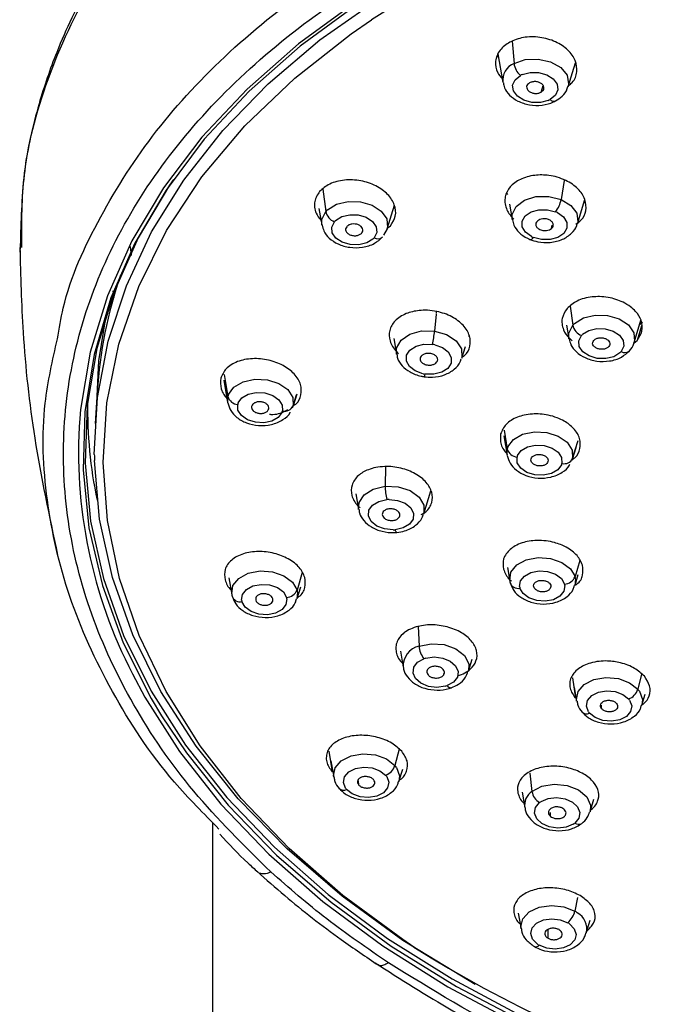
# Paper-space layout '_Trimetric' of a CAD drawing. Units: millimetres. Extents: x -45 to 216, y -1254 to 323.
# Drawn here: x -18 to 12, y 171 to 218 of the extents above; entities that cross this region are included whole.
import ezdxf

# ---------------------------------------------------------------- set-up
doc = ezdxf.new("R2010")
doc.units = ezdxf.units.MM

psp = doc.layouts.new('_Trimetric')

# ---------------------------------------------------------------- linework, layer by layer
at = {"color": 7, "linetype": 'Continuous', "lineweight": 25}
for p, q in [((5.235, 217.198), (5.321, 216.138)), ((4.578, 216.446), (4.512, 216.521)), ((4.552, 216.593), (4.788, 215.238)), ((7.888, 215.042), (8.237, 216.177)), ((8.25, 216.085), (8.195, 216.04)), ((6.602, 214.778), (6.697, 215.1)), ((7.697, 210.573), (7.555, 209.676)), ((-3.766, 210.163), (-3.625, 209.1)), ((5.02, 209.918), (4.985, 209.966)), ((-0.714, 208.275), (-0.366, 209.403)), ((5.102, 209.448), (5.229, 208.716)), ((8.329, 208.52), (8.682, 209.667)), ((8.691, 209.56), (8.633, 209.509)), ((-3.947, 209.239), (-3.813, 208.471)), ((-0.702, 208.314), (-0.55, 208.427)), ((7.095, 208.289), (7.137, 208.447)), ((-0.714, 208.275), (-0.881, 207.978)), ((-18.133, 207.72), (-18.167, 207.17)), ((-12.854, 207.011), (-12.904, 207.433)), ((-13.746, 205.333), (-13.695, 205.011)), ((7.991, 204.602), (8.112, 203.692)), ((1.614, 204.214), (1.544, 203.415)), ((1.626, 204.352), (1.617, 204.256)), ((7.812, 203.702), (7.923, 203.063)), ((11.023, 202.867), (11.351, 203.933)), ((11.376, 203.66), (11.171, 202.967)), ((11.289, 203.73), (11.43, 203.843)), ((3.2, 203.189), (3.151, 203.153)), ((-0.398, 203.067), (-0.267, 202.317)), ((11.011, 202.845), (11.171, 202.967)), ((2.833, 202.121), (3.007, 202.686)), ((-8.45, 201.354), (-8.276, 200.306)), ((-8.471, 201.079), (-8.286, 200.016)), ((-14.485, 200.533), (-14.58, 199.03)), ((-5.186, 199.819), (-5.014, 200.378)), ((-5.001, 200.423), (-5.174, 199.862)), ((-8.285, 200.01), (-8.276, 200.306)), ((4.849, 198.71), (4.999, 197.806)), ((4.829, 198.434), (4.989, 197.516)), ((8.089, 197.319), (8.363, 198.21)), ((4.99, 197.51), (4.999, 197.806)), ((8.255, 197.864), (8.101, 197.362)), ((-0.784, 196.975), (-0.8, 196.038)), ((1.035, 194.73), (1.371, 195.821)), ((1.39, 195.787), (1.352, 195.759)), ((-2.197, 195.685), (-2.065, 194.927)), ((8.444, 192.51), (8.221, 191.742)), ((5.004, 192.183), (5.118, 191.53)), ((-8.227, 191.681), (-8.09, 190.892)), ((-4.746, 191.93), (-4.986, 191.104)), ((8.243, 191.635), (8.215, 191.326)), ((8.218, 191.334), (8.373, 191.838)), ((-4.99, 190.696), (-4.816, 191.261)), ((-4.964, 190.998), (-4.992, 190.688)), ((0.76, 189.37), (0.808, 188.437)), ((-0.079, 188.193), (0.053, 187.437)), ((3.152, 187.241), (3.33, 187.819)), ((8.091, 186.924), (8.237, 185.959)), ((11.382, 187.108), (11.203, 186.388)), ((8.181, 186.475), (8.294, 185.828)), ((11.393, 185.632), (11.553, 186.148)), ((9.484, 185.461), (9.47, 185.628)), ((-0.145, 183.542), (-0.339, 182.76)), ((-3.475, 183.45), (-3.326, 182.463)), ((-3.384, 182.98), (-3.249, 182.201)), ((-0.149, 182.004), (0.031, 182.589)), ((6.078, 182.397), (6.172, 181.527)), ((-2.06, 181.833), (-2.063, 182.027)), ((5.701, 181.495), (5.83, 180.752)), ((8.93, 180.555), (9.114, 181.153)), ((7.056, 180.342), (7.049, 180.533)), ((-9, 180.059), (-9, 11.151)), ((8.33, 176.488), (8.206, 175.838)), ((5.521, 175.747), (5.653, 174.989)), ((8.753, 174.793), (8.941, 175.405)), ((6.935, 174.547), (6.937, 174.968))]:
    psp.add_line(p, q, dxfattribs=at)
at = {"color": 7, "linetype": 'Continuous', "lineweight": 25, "flags": 128}
for points in [[(30.938, 227.671), (26.821, 227.63), (22.743, 227.348), (18.735, 226.828), (14.828, 226.074), (11.052, 225.091), (7.435, 223.888), (4.004, 222.472), (0.785, 220.855), (-2.197, 219.049), (-4.92, 217.068), (-7.363, 214.926), (-9.507, 212.64), (-11.338, 210.227), (-12.839, 207.706), (-14.002, 205.095), (-14.815, 202.414), (-15.274, 199.684), (-15.313, 199.258)], [(30.93, 227.595), (26.819, 227.552), (22.747, 227.269), (18.747, 226.747), (14.848, 225.99), (11.08, 225.005), (7.471, 223.799), (4.05, 222.38), (0.843, 220.761), (-2.128, 218.952), (-4.838, 216.968), (-7.267, 214.824), (-9.396, 212.537), (-11.211, 210.123), (-12.695, 207.601), (-13.839, 204.99), (-14.634, 202.31), (-15.073, 199.582), (-15.154, 196.826), (-14.875, 194.063), (-14.239, 191.315), (-13.25, 188.601), (-11.917, 185.944), (-11.429, 185.124)], [(-14.621, 197.55), (-14.465, 200.263), (-13.957, 202.943), (-13.1, 205.572), (-11.902, 208.129), (-10.371, 210.594), (-8.519, 212.95), (-6.36, 215.178), (-3.91, 217.262), (-1.188, 219.185), (1.786, 220.934), (4.989, 222.494), (8.398, 223.855), (11.985, 225.005), (15.724, 225.936), (19.587, 226.642), (23.544, 227.116), (27.566, 227.355), (31.622, 227.358), (35.682, 227.124)], [(-14.194, 197.166), (-14.021, 200.001), (-13.459, 202.8), (-12.513, 205.539), (-11.192, 208.195), (-9.506, 210.746), (-7.47, 213.17), (-5.1, 215.447), (-2.418, 217.557), (-1.455, 218.222)], [(5.321, 216.138), (5.854, 216.322), (6.463, 216.351), (7.054, 216.221), (7.537, 215.952), (7.84, 215.585), (7.915, 215.175), (7.888, 215.042)], [(6.949, 214.386), (6.577, 214.287), (6.169, 214.29), (5.785, 214.394), (5.478, 214.585), (5.292, 214.834), (5.255, 215.108), (5.371, 215.365), (5.623, 215.571)], [(5.709, 215.612), (6.081, 215.711), (6.488, 215.708), (6.873, 215.604), (7.18, 215.414), (7.365, 215.164), (7.403, 214.891), (7.287, 214.633), (7.034, 214.428)], [(-10.864, 210.63), (-11.054, 210.353), (-12.545, 207.847), (-13.699, 205.253), (-14.507, 202.589), (-14.962, 199.876), (-15.061, 197.135), (-14.804, 194.386), (-14.192, 191.649), (-13.231, 188.946), (-11.926, 186.297), (-10.289, 183.723), (-8.331, 181.242), (-6.068, 178.873), (-3.516, 176.634), (-0.695, 174.543), (2.374, 172.615), (5.667, 170.864)], [(5.229, 208.716), (5.229, 208.961), (5.418, 209.345), (5.815, 209.644), (6.361, 209.811), (6.972, 209.823), (7.555, 209.676)], [(-3.541, 209.186), (-3.115, 209.449), (-2.566, 209.581), (-1.973, 209.564), (-1.419, 209.401), (-0.985, 209.115), (-0.731, 208.747), (-0.695, 208.349), (-0.714, 208.275)], [(7.555, 209.676), (8.022, 209.394), (8.301, 209.018), (8.35, 208.607), (8.329, 208.52)], [(-3.81, 208.454), (-3.811, 208.729), (-3.625, 209.1)], [(-3.157, 208.677), (-2.865, 208.857), (-2.488, 208.948), (-2.08, 208.936), (-1.7, 208.825), (-1.401, 208.628), (-1.227, 208.375), (-1.202, 208.102), (-1.33, 207.847)], [(6.152, 207.907), (5.868, 208.113), (5.712, 208.37), (5.708, 208.644), (5.855, 208.893), (6.133, 209.083), (6.502, 209.187), (6.909, 209.189), (7.296, 209.09)], [(7.389, 209.048), (7.672, 208.842), (7.828, 208.584), (7.832, 208.311), (7.684, 208.062), (7.406, 207.872), (7.038, 207.768), (6.631, 207.766), (6.244, 207.865)], [(-1.388, 207.787), (-1.68, 207.607), (-2.057, 207.516), (-2.465, 207.528), (-2.845, 207.64), (-3.144, 207.836), (-3.318, 208.089), (-3.343, 208.363), (-3.215, 208.617)], [(6.078, 207.773), (6.093, 207.77), (6.125, 207.773), (6.162, 207.79), (6.202, 207.821), (6.244, 207.865)], [(-14.052, 204.232), (-14.417, 202.008), (-14.541, 199.645)], [(8.196, 203.779), (8.623, 204.041), (9.171, 204.173), (9.765, 204.156), (10.318, 203.993), (10.752, 203.707), (11.006, 203.339), (11.042, 202.941), (11.023, 202.867)], [(7.926, 203.047), (7.926, 203.321), (8.112, 203.692)], [(-0.267, 202.317), (-0.258, 202.607), (-0.044, 202.984), (0.374, 203.27), (0.931, 203.421), (1.544, 203.415)], [(1.544, 203.415), (2.118, 203.251), (2.567, 202.956), (2.822, 202.574), (2.844, 202.163), (2.833, 202.121)], [(10.348, 202.379), (10.056, 202.199), (9.679, 202.108), (9.271, 202.12), (8.891, 202.232), (8.593, 202.428), (8.419, 202.681), (8.394, 202.955), (8.522, 203.209)], [(8.58, 203.269), (8.873, 203.449), (9.25, 203.54), (9.657, 203.528), (10.037, 203.416), (10.336, 203.22), (10.51, 202.967), (10.534, 202.693), (10.407, 202.439)], [(0.995, 201.39), (0.628, 201.521), (0.353, 201.733), (0.21, 201.993), (0.218, 202.266), (0.377, 202.512), (0.664, 202.696), (1.038, 202.792), (1.446, 202.785)], [(1.553, 202.766), (1.92, 202.634), (2.194, 202.423), (2.338, 202.162), (2.329, 201.89), (2.17, 201.644), (1.883, 201.46), (1.509, 201.364), (1.102, 201.371)], [(-8.243, 200.408), (-7.985, 200.757), (-7.546, 201.009), (-6.991, 201.13), (-6.397, 201.101), (-5.851, 200.927), (-5.429, 200.632), (-5.192, 200.26), (-5.174, 199.862)], [(-7.788, 200), (-7.61, 200.239), (-7.309, 200.413), (-6.927, 200.496), (-6.519, 200.476), (-6.144, 200.356), (-5.854, 200.154), (-5.692, 199.898), (-5.679, 199.624)], [(-5.702, 199.554), (-5.88, 199.314), (-6.181, 199.141), (-6.562, 199.058), (-6.97, 199.078), (-7.346, 199.198), (-7.635, 199.4), (-7.798, 199.656), (-7.81, 199.929)], [(5.032, 197.909), (5.291, 198.257), (5.73, 198.51), (6.285, 198.63), (6.878, 198.601), (7.425, 198.427), (7.846, 198.132), (8.083, 197.759), (8.101, 197.362)], [(5.488, 197.5), (5.666, 197.74), (5.967, 197.913), (6.348, 197.996), (6.756, 197.976), (7.131, 197.856), (7.421, 197.654), (7.583, 197.398), (7.596, 197.124)], [(3.481, 172.353), (3.183, 172.519), (0.039, 174.445), (-2.851, 176.541), (-5.466, 178.792), (-7.784, 181.179), (-9.787, 183.684), (-11.459, 186.287), (-12.788, 188.967), (-13.761, 191.704), (-14.373, 194.475), (-14.617, 197.258)], [(0.555, 174.131), (0.031, 174.481), (-2.808, 176.575), (-5.371, 178.82), (-7.638, 181.198), (-9.59, 183.692), (-11.213, 186.28), (-12.494, 188.943), (-13.422, 191.659), (-13.99, 194.408), (-14.194, 197.166)], [(7.573, 197.053), (7.395, 196.814), (7.093, 196.641), (6.712, 196.558), (6.304, 196.578), (5.929, 196.698), (5.639, 196.9), (5.477, 197.156), (5.465, 197.429)], [(-2.065, 194.927), (-2.043, 195.261), (-1.804, 195.631), (-1.368, 195.904), (-0.8, 196.038)], [(-0.8, 196.038), (-0.187, 196.014), (0.378, 195.834), (0.808, 195.527), (1.039, 195.138), (1.035, 194.73)], [(-0.429, 193.965), (-0.835, 194.007), (-1.196, 194.146), (-1.461, 194.362), (-1.593, 194.625), (-1.572, 194.897), (-1.401, 195.139), (-1.106, 195.317), (-0.727, 195.405)], [(-0.618, 195.411), (-0.213, 195.369), (0.148, 195.23), (0.414, 195.013), (0.545, 194.75), (0.524, 194.478), (0.353, 194.236), (0.057, 194.059), (-0.321, 193.971)], [(-0.251, 193.844), (-0.255, 193.844), (-0.271, 193.855), (-0.288, 193.88), (-0.305, 193.919), (-0.321, 193.971)], [(5.113, 191.561), (5.174, 191.954), (5.449, 192.297), (5.9, 192.539), (6.462, 192.648), (7.054, 192.606), (7.593, 192.421), (8.002, 192.119), (8.221, 191.742)], [(-8.094, 190.922), (-8.034, 191.315), (-7.759, 191.658), (-7.308, 191.901), (-6.746, 192.01), (-6.154, 191.968), (-5.614, 191.783), (-5.206, 191.481), (-4.986, 191.104)], [(5.584, 191.266), (5.625, 191.536), (5.815, 191.771), (6.124, 191.938), (6.51, 192.012), (6.917, 191.984), (7.287, 191.857), (7.568, 191.649), (7.719, 191.39)], [(-7.624, 190.627), (-7.582, 190.897), (-7.393, 191.133), (-7.084, 191.3), (-6.698, 191.374), (-6.291, 191.346), (-5.92, 191.219), (-5.64, 191.011), (-5.489, 190.752)], [(7.734, 191.317), (7.692, 191.047), (7.503, 190.811), (7.193, 190.645), (6.807, 190.57), (6.4, 190.599), (6.03, 190.726), (5.75, 190.934), (5.599, 191.193)], [(-5.474, 190.679), (-5.515, 190.409), (-5.704, 190.174), (-6.014, 190.007), (-6.4, 189.932), (-6.807, 189.96), (-7.177, 190.088), (-7.458, 190.296), (-7.609, 190.555)], [(0.808, 188.437), (1.385, 188.554), (1.998, 188.512), (2.551, 188.316), (2.962, 187.997), (3.168, 187.603), (3.152, 187.241)], [(2.051, 186.528), (1.655, 186.475), (1.251, 186.525), (0.896, 186.671), (0.64, 186.893), (0.52, 187.158), (0.554, 187.429), (0.736, 187.667), (1.04, 187.838)], [(1.137, 187.869), (1.532, 187.922), (1.937, 187.871), (2.292, 187.725), (2.547, 187.503), (2.667, 187.238), (2.633, 186.967), (2.451, 186.729), (2.147, 186.558)], [(-12.811, 187.12), (-12.223, 186.017), (-10.575, 183.425), (-8.605, 180.928), (-6.328, 178.544), (-3.76, 176.29), (-0.921, 174.185), (2.168, 172.244), (5.483, 170.482), (8.999, 168.912), (12.689, 167.545), (16.526, 166.393), (20.48, 165.464), (24.523, 164.765), (28.622, 164.302), (30.658, 164.161)], [(8.294, 185.828), (8.285, 185.892), (8.364, 186.283), (8.656, 186.619), (9.118, 186.851), (9.686, 186.948), (10.277, 186.894), (10.808, 186.698), (11.203, 186.388)], [(8.857, 185.318), (8.757, 185.586), (8.811, 185.855), (9.012, 186.086), (9.329, 186.245), (9.719, 186.312), (10.125, 186.275), (10.49, 186.14), (10.761, 185.927)], [(10.813, 185.86), (10.912, 185.592), (10.858, 185.324), (10.658, 185.093), (10.34, 184.933), (9.95, 184.867), (9.544, 184.903), (9.179, 185.038), (8.908, 185.251)], [(11.278, 186.291), (11.423, 185.9), (11.391, 185.623)], [(-11.429, 185.124), (-10.249, 183.362), (-8.259, 180.876), (-5.961, 178.505), (-3.375, 176.266), (-0.518, 174.177), (2.586, 172.254), (5.915, 170.511), (9.442, 168.961), (13.142, 167.617), (16.986, 166.488), (20.945, 165.583), (24.988, 164.91), (29.086, 164.472), (30.323, 164.387)], [(-3.249, 182.201), (-3.257, 182.263), (-3.178, 182.654), (-2.887, 182.99), (-2.425, 183.224), (-1.857, 183.32), (-1.266, 183.267), (-0.734, 183.071), (-0.339, 182.76)], [(-2.685, 181.69), (-2.785, 181.958), (-2.731, 182.227), (-2.531, 182.458), (-2.214, 182.618), (-1.824, 182.684), (-1.417, 182.647), (-1.052, 182.513), (-0.781, 182.299)], [(-0.265, 182.664), (-0.12, 182.274), (-0.152, 181.995)], [(-0.73, 182.234), (-0.63, 181.965), (-0.684, 181.697), (-0.884, 181.466), (-1.202, 181.305), (-1.592, 181.239), (-1.998, 181.276), (-2.363, 181.41), (-2.635, 181.624)], [(6.172, 181.527), (6.645, 181.772), (7.231, 181.872), (7.841, 181.812), (8.383, 181.6), (8.773, 181.27), (8.953, 180.872), (8.93, 180.555)], [(6.607, 181.05), (6.945, 181.192), (7.343, 181.236), (7.745, 181.177), (8.094, 181.024), (8.34, 180.797), (8.447, 180.53), (8.401, 180.261), (8.208, 180.027)], [(8.135, 179.975), (7.797, 179.834), (7.399, 179.789), (6.997, 179.848), (6.648, 180.002), (6.402, 180.228), (6.295, 180.495), (6.341, 180.765), (6.534, 180.999)], [(5.653, 174.989), (5.643, 175.085), (5.739, 175.473), (6.047, 175.803), (6.52, 176.026), (7.093, 176.11), (7.683, 176.045), (8.206, 175.838)], [(6.432, 174.266), (6.202, 174.499), (6.115, 174.769), (6.181, 175.036), (6.392, 175.263), (6.718, 175.416), (7.111, 175.474), (7.516, 175.429), (7.876, 175.287)], [(7.956, 175.235), (8.185, 175.001), (8.273, 174.732), (8.206, 174.465), (7.995, 174.238), (7.67, 174.085), (7.276, 174.027), (6.871, 174.072), (6.512, 174.214)]]:
    psp.add_lwpolyline(points, dxfattribs=at)
at = {"color": 7, "linetype": 'Continuous', "lineweight": 25}
for centre, radius, start, end in [((28.479, 169.863), 56.874, 88.3377, 121.7578), ((5.642, 215.34), 0.86, 111.8776, 186.8189), ((6.197, 216.241), 0.882, 186.6699, 229.4057), ((6.142, 214.615), 1.088, 113.4649, 118.4783), ((6.516, 215.384), 1.088, 293.4649, 298.4783), ((7.216, 214.587), 0.242, 221.3503, 289.6177), ((6.274, 209.892), 1.299, 321.8614, 350.4142), ((-2.833, 208.418), 1.045, 132.6588, 139.2743), ((-2.973, 209.239), 0.667, 192.0121, 248.7149), ((6.805, 207.887), 1.299, 63.3027, 67.7925), ((-2.671, 208.149), 0.718, 132.6588, 139.2743), ((-1.159, 208.168), 0.364, 242.0222, 306.2791), ((6.735, 209.068), 1.3, 243.3298, 247.7921), ((-1.874, 208.315), 0.718, 312.6588, 319.2743), ((6.684, 199.174), 21.212, 161.024, 176.3258), ((8.904, 203.01), 1.045, 132.5963, 139.273), ((8.764, 203.83), 0.667, 192.0121, 248.7149), ((-3.23, 203.835), 4.792, 347.3495, 354.9687), ((9.066, 202.741), 0.718, 132.5963, 139.273), ((1.222, 201.222), 1.579, 77.9184, 81.8612), ((9.862, 202.907), 0.718, 312.5963, 319.273), ((10.577, 202.76), 0.364, 242.0222, 306.2791), ((1.325, 202.934), 1.579, 257.942, 261.8611), ((0.884, 201.383), 0.218, 321.3884, 356.7437), ((-7.558, 200.13), 0.74, 157.9596, 166.2887), ((6.601, 199.759), 21.544, 179.1542, 191.7404), ((-7.772, 200.453), 0.525, 196.3075, 265.8622), ((-7.317, 199.809), 0.508, 157.9596, 166.2887), ((-6.173, 199.745), 0.508, 337.9596, 346.2887), ((-5.57, 200.048), 0.437, 255.5355, 334.7992), ((-5.893, 200.037), 0.74, 337.9596, 346.2887), ((7.524, 197.64), 22.895, 175.9468, 207.3528), ((5.717, 197.63), 0.74, 157.88, 166.2878), ((5.503, 197.953), 0.525, 196.3075, 265.8622), ((6.353, 197.709), 20.975, 180.4337, 181.2313), ((5.958, 197.309), 0.508, 157.88, 166.2878), ((7.102, 197.245), 0.508, 337.88, 346.2878), ((7.705, 197.548), 0.437, 255.5355, 334.7992), ((7.382, 197.537), 0.74, 337.88, 346.2878), ((1.679, 196.003), 2.479, 179.1767, 193.9581), ((-0.581, 193.838), 1.573, 91.3523, 95.3042), ((-0.467, 195.537), 1.573, 271.3757, 275.3043), ((5.837, 191.655), 0.73, 187.4282, 189.8732), ((5.858, 191.659), 0.752, 189.8933, 195.813), ((7.696, 191.958), 0.568, 272.3343, 337.6441), ((7.504, 191.538), 0.745, 7.4667, 15.8337), ((-5.512, 191.32), 0.568, 272.3343, 337.6441), ((-5.703, 190.9), 0.745, 7.5476, 15.8329), ((5.511, 191.578), 0.395, 198.2105, 282.8774), ((6.091, 191.332), 0.512, 187.4667, 195.8337), ((7.226, 191.25), 0.512, 7.4667, 15.8337), ((-7.37, 191.017), 0.73, 187.5095, 189.873), ((-7.349, 191.021), 0.752, 189.8935, 195.8128), ((-7.697, 190.94), 0.395, 198.2105, 282.8774), ((-7.116, 190.694), 0.512, 187.5476, 195.8329), ((-5.981, 190.612), 0.512, 7.5476, 15.8329), ((1.01, 187.499), 0.959, 102.1501, 183.6895), ((1.888, 188.512), 1.083, 183.9925, 218.4859), ((1.48, 186.629), 1.286, 105.4767, 109.9967), ((1.707, 187.767), 1.286, 285.5032, 289.9971), ((2.322, 186.664), 0.205, 210.9792, 275.3986), ((10.514, 186.606), 0.723, 289.9884, 342.4194), ((10.401, 185.693), 1.061, 34.2886, 40.9005), ((10.211, 185.45), 0.729, 34.2886, 40.9005), ((8.763, 185.535), 0.318, 228.7183, 297.0421), ((9.459, 185.728), 0.729, 214.2886, 220.9005), ((-1.028, 182.979), 0.723, 289.9884, 342.4194), ((-1.141, 182.065), 1.061, 34.3531, 40.8991), ((-1.332, 181.822), 0.729, 34.3531, 40.8991), ((-2.779, 181.907), 0.318, 228.7183, 297.0421), ((-2.084, 182.101), 0.729, 214.3531, 220.8991), ((6.606, 180.872), 0.785, 123.507, 188.8165), ((6.919, 181.65), 0.757, 189.3927, 239.4353), ((7.084, 180.298), 0.89, 122.3573, 128.1339), ((7.658, 180.727), 0.89, 302.3911, 308.1346), ((8.39, 180.263), 0.298, 232.309, 300.2464), ((7.229, 176.049), 1, 310.333, 347.8325), ((7.401, 174.449), 1.605, 54.9332, 59.9011), ((7.908, 174.999), 0.87, 346.2981, 61.4803), ((7.323, 174.333), 1.103, 54.9332, 59.9011), ((6.35, 174.365), 0.222, 252.9209, 317.1154), ((7.065, 175.168), 1.103, 234.9332, 239.9011), ((33.065, 225.88), 61.113, 237.86151, 266.75627)]:
    psp.add_arc(centre, radius, start, end, dxfattribs=at)
for points, knots in [([(-16.375, 203.045), (-16.294, 203.534), (-15.963, 205.526), (-14.43, 208.875), (-11.814, 212.98), (-8.31, 216.746), (-4.08, 220.116), (0.811, 223.032), (6.257, 225.443), (12.152, 227.316), (18.383, 228.61), (24.832, 229.362), (29.21, 229.366), (31.394, 229.368)], [0, 0, 0, 0, 0.032081, 0.130778, 0.22905, 0.326898, 0.424323, 0.521324, 0.617903, 0.714059, 0.809794, 0.905108, 1, 1, 1, 1]), ([(-10.992, 225.197), (-11.69, 224.382), (-13.034, 222.813), (-14.546, 220.492), (-15.643, 218.456), (-16.538, 216.429), (-17.358, 214.021), (-18.041, 211.03), (-18.102, 208.835), (-18.133, 207.72)], [0, 0, 0, 0, 0.155253, 0.29893, 0.41779, 0.512558, 0.649977, 0.822242, 1, 1, 1, 1]), ([(-18.066, 207.389), (-18.069, 208.572), (-18.075, 211.375), (-16.846, 215.702), (-14.679, 220.3), (-12.386, 223.115), (-11.24, 224.523)], [0, 0, 0, 0, 0.195589, 0.463586, 0.731767, 1, 1, 1, 1]), ([(7.902, 215.087), (7.966, 215.135), (8.197, 215.308), (8.338, 215.737), (8.271, 216.284), (7.908, 216.8), (7.308, 217.2), (6.672, 217.384), (6.149, 217.416), (5.64, 217.377), (5.322, 217.245), (5.114, 217.158)], [0, 0, 0, 0, 0.0515339, 0.1867556, 0.3182024, 0.4525092, 0.5883824, 0.7253194, 0.7972109, 0.8670795, 1, 1, 1, 1]), ([(5.114, 217.158), (4.943, 217.039), (4.682, 216.858), (4.499, 216.524), (4.414, 216.165), (4.457, 215.764), (4.678, 215.511), (4.756, 215.421)], [0, 0, 0, 0, 0.273064, 0.416423, 0.563829, 0.844856, 1, 1, 1, 1]), ([(4.812, 215.224), (4.825, 215.143), (4.861, 214.923), (5.105, 214.613), (5.504, 214.324), (6.05, 214.149), (6.654, 214.133), (7.071, 214.244), (7.265, 214.343), (7.297, 214.36)], [0, 0, 0, 0, 0.087929, 0.237479, 0.403117, 0.587404, 0.778773, 0.963702, 1, 1, 1, 1]), ([(6.061, 215.216), (6.025, 215.192), (5.951, 215.145), (5.909, 215.039), (5.928, 214.928), (6.009, 214.825), (6.138, 214.749), (6.297, 214.712), (6.465, 214.717), (6.556, 214.758), (6.602, 214.778)], [0, 0, 0, 0, 0.1239273, 0.2481611, 0.3727014, 0.4975481, 0.6227014, 0.7481611, 0.8739273, 1, 1, 1, 1]), ([(6.602, 214.778), (6.639, 214.803), (6.712, 214.852), (6.753, 214.959), (6.732, 215.071), (6.649, 215.174), (6.518, 215.249), (6.36, 215.284), (6.195, 215.277), (6.106, 215.236), (6.061, 215.216)], [0, 0, 0, 0, 0.126073, 0.251839, 0.377299, 0.502452, 0.627299, 0.751839, 0.876073, 1, 1, 1, 1]), ([(7.297, 214.36), (7.402, 214.429), (7.633, 214.582), (7.838, 214.834), (7.867, 215.012), (7.872, 215.046)], [0, 0, 0, 0, 0.401173, 0.885908, 1, 1, 1, 1]), ([(7.778, 210.579), (7.645, 210.635), (7.392, 210.741), (6.889, 210.842), (6.392, 210.849), (5.939, 210.758), (5.511, 210.598), (5.097, 210.291), (4.894, 209.883), (4.874, 209.527), (4.939, 209.257), (5.076, 208.985), (5.224, 208.824), (5.306, 208.737)], [0, 0, 0, 0, 0.083146, 0.158615, 0.285746, 0.358539, 0.43029, 0.569917, 0.705682, 0.778512, 0.854395, 0.920415, 1, 1, 1, 1]), ([(-0.55, 208.427), (-0.455, 208.576), (-0.26, 208.881), (-0.321, 209.423), (-0.652, 209.936), (-1.224, 210.347), (-1.957, 210.594), (-2.619, 210.625), (-3.107, 210.536), (-3.549, 210.382), (-3.772, 210.182), (-3.918, 210.051)], [0, 0, 0, 0, 0.1192329, 0.2448029, 0.3668674, 0.4915876, 0.6177626, 0.7449253, 0.8116854, 0.876567, 1, 1, 1, 1]), ([(8.262, 208.505), (8.347, 208.563), (8.593, 208.73), (8.767, 209.15), (8.734, 209.681), (8.446, 210.113), (8.103, 210.405), (7.887, 210.521), (7.778, 210.579)], [0, 0, 0, 0, 0.109581, 0.319283, 0.546409, 0.769431, 0.88457, 1, 1, 1, 1]), ([(-3.918, 210.051), (-4.017, 209.898), (-4.167, 209.665), (-4.169, 209.304), (-4.105, 208.992), (-3.942, 208.794), (-3.85, 208.682)], [0, 0, 0, 0, 0.361867, 0.551861, 0.747228, 1, 1, 1, 1]), ([(-0.357, 209.293), (-0.371, 209.277), (-0.387, 209.258), (-0.412, 209.245), (-0.415, 209.243)], [0, 0, 0, 0, 0.861738, 1, 1, 1, 1]), ([(-3.792, 208.455), (-3.772, 208.36), (-3.725, 208.127), (-3.459, 207.81), (-3.043, 207.531), (-2.484, 207.371), (-1.868, 207.376), (-1.306, 207.545), (-1.047, 207.782), (-0.927, 207.892)], [0, 0, 0, 0, 0.089023, 0.218049, 0.362021, 0.521113, 0.685419, 0.854079, 1, 1, 1, 1]), ([(-2.63, 208.378), (-2.651, 208.347), (-2.693, 208.285), (-2.677, 208.174), (-2.604, 208.072), (-2.479, 207.992), (-2.322, 207.949), (-2.157, 207.95), (-2.005, 207.993), (-1.94, 208.053), (-1.908, 208.083)], [0, 0, 0, 0, 0.123927, 0.248161, 0.372701, 0.497548, 0.622701, 0.748161, 0.873927, 1, 1, 1, 1]), ([(-1.908, 208.083), (-1.887, 208.115), (-1.846, 208.179), (-1.864, 208.291), (-1.939, 208.394), (-2.066, 208.473), (-2.223, 208.515), (-2.387, 208.512), (-2.536, 208.468), (-2.599, 208.408), (-2.63, 208.378)], [0, 0, 0, 0, 0.126073, 0.251839, 0.377299, 0.502452, 0.627299, 0.751839, 0.876073, 1, 1, 1, 1]), ([(5.253, 208.702), (5.267, 208.618), (5.305, 208.395), (5.555, 208.084), (5.842, 207.876), (6.038, 207.791), (6.078, 207.773)], [0, 0, 0, 0, 0.203443, 0.53581, 0.904611, 1, 1, 1, 1]), ([(6.078, 207.773), (6.198, 207.732), (6.505, 207.628), (7.055, 207.607), (7.629, 207.747), (8.051, 208.038), (8.283, 208.319), (8.31, 208.493), (8.314, 208.522)], [0, 0, 0, 0, 0.140424, 0.356985, 0.580367, 0.783393, 0.963096, 1, 1, 1, 1]), ([(6.448, 208.665), (6.423, 208.641), (6.37, 208.591), (6.349, 208.508), (6.359, 208.435), (6.386, 208.376), (6.435, 208.319), (6.504, 208.268), (6.589, 208.229), (6.681, 208.204), (6.771, 208.195), (6.88, 208.199), (6.998, 208.226), (7.065, 208.269), (7.095, 208.289)], [0, 0, 0, 0, 0.0995414, 0.2155415, 0.2800501, 0.3487525, 0.421663, 0.4987972, 0.5765396, 0.6500356, 0.7192638, 0.784205, 0.9006704, 1, 1, 1, 1]), ([(7.095, 208.289), (7.119, 208.312), (7.172, 208.362), (7.194, 208.444), (7.184, 208.518), (7.156, 208.577), (7.108, 208.634), (7.039, 208.685), (6.954, 208.725), (6.862, 208.749), (6.771, 208.759), (6.662, 208.755), (6.544, 208.728), (6.478, 208.684), (6.448, 208.665)], [0, 0, 0, 0, 0.098866, 0.214767, 0.279384, 0.348263, 0.421385, 0.498728, 0.576624, 0.650167, 0.719373, 0.784255, 0.900612, 1, 1, 1, 1]), ([(-18.159, 207.387), (-18.123, 206.043), (-18.045, 203.027), (-17.515, 198.121), (-16.762, 194.613), (-16.365, 192.765)], [0, 0, 0, 0, 0.2754707, 0.618438, 1, 1, 1, 1]), ([(11.171, 202.967), (11.264, 203.112), (11.456, 203.409), (11.401, 203.908), (11.16, 204.303), (10.847, 204.588), (10.426, 204.845), (9.909, 205.011), (9.399, 205.062), (9.012, 205.047), (8.65, 204.977), (8.208, 204.82), (7.985, 204.62), (7.839, 204.489)], [0, 0, 0, 0, 0.118131, 0.242329, 0.347745, 0.413625, 0.488224, 0.614417, 0.682243, 0.742908, 0.810157, 0.875537, 1, 1, 1, 1]), ([(1.646, 204.35), (1.499, 204.373), (1.219, 204.417), (0.715, 204.399), (0.263, 204.291), (-0.102, 204.101), (-0.411, 203.85), (-0.634, 203.461), (-0.621, 203.022), (-0.462, 202.679), (-0.317, 202.476), (-0.198, 202.375), (-0.168, 202.35)], [0, 0, 0, 0, 0.094579, 0.180426, 0.325038, 0.40784, 0.489458, 0.648283, 0.802718, 0.885562, 0.971879, 1, 1, 1, 1]), ([(2.847, 202.166), (2.89, 202.193), (3.101, 202.327), (3.251, 202.693), (3.247, 203.201), (2.943, 203.708), (2.477, 204.056), (2.024, 204.257), (1.772, 204.319), (1.646, 204.35)], [0, 0, 0, 0, 0.047274, 0.233378, 0.413925, 0.609473, 0.801487, 0.900618, 1, 1, 1, 1]), ([(7.839, 204.489), (7.742, 204.338), (7.594, 204.107), (7.589, 203.752), (7.676, 203.427), (7.848, 203.146), (8.039, 202.993), (8.087, 202.954)], [0, 0, 0, 0, 0.3117726, 0.4761509, 0.6456291, 0.9110854, 1, 1, 1, 1]), ([(11.361, 203.843), (11.349, 203.829), (11.335, 203.813), (11.314, 203.802), (11.31, 203.8)], [0, 0, 0, 0, 0.842278, 1, 1, 1, 1]), ([(-8.698, 179.74), (-9.426, 180.473), (-11.469, 182.533), (-13.884, 186.255), (-15.953, 190.764), (-16.987, 195.378), (-17.175, 199.51), (-16.605, 202.031), (-16.375, 203.045)], [0, 0, 0, 0, 0.106542, 0.299118, 0.490878, 0.681823, 0.871954, 1, 1, 1, 1]), ([(7.945, 203.047), (7.964, 202.952), (8.012, 202.719), (8.278, 202.402), (8.694, 202.123), (9.253, 201.963), (9.869, 201.968), (10.431, 202.136), (10.689, 202.374), (10.809, 202.484)], [0, 0, 0, 0, 0.089116, 0.218129, 0.362085, 0.521162, 0.685451, 0.854094, 1, 1, 1, 1]), ([(9.822, 202.678), (9.79, 202.649), (9.727, 202.593), (9.578, 202.549), (9.416, 202.546), (9.26, 202.586), (9.135, 202.662), (9.061, 202.762), (9.045, 202.873), (9.087, 202.938), (9.107, 202.97)], [0, 0, 0, 0, 0.125126, 0.250215, 0.375269, 0.500287, 0.625269, 0.750215, 0.875126, 1, 1, 1, 1]), ([(9.107, 202.97), (9.139, 202.998), (9.202, 203.055), (9.351, 203.099), (9.513, 203.102), (9.669, 203.062), (9.794, 202.986), (9.868, 202.886), (9.884, 202.775), (9.842, 202.71), (9.822, 202.678)], [0, 0, 0, 0, 0.124874, 0.249785, 0.374731, 0.499713, 0.624731, 0.749785, 0.874874, 1, 1, 1, 1]), ([(10.809, 202.484), (10.896, 202.588), (10.994, 202.705), (11.011, 202.848), (11.013, 202.863)], [0, 0, 0, 0, 0.894617, 1, 1, 1, 1]), ([(-0.243, 202.313), (-0.237, 202.249), (-0.217, 202.047), (0.001, 201.744), (0.375, 201.443), (0.764, 201.295), (1.003, 201.255), (1.054, 201.247)], [0, 0, 0, 0, 0.113016, 0.3561541, 0.621874, 0.9197938, 1, 1, 1, 1]), ([(1.67, 201.972), (1.68, 202), (1.703, 202.06), (1.681, 202.144), (1.634, 202.211), (1.579, 202.262), (1.505, 202.306), (1.415, 202.339), (1.317, 202.357), (1.22, 202.359), (1.131, 202.347), (1.033, 202.319), (0.938, 202.266), (0.899, 202.209), (0.881, 202.183)], [0, 0, 0, 0, 0.098866, 0.214767, 0.279384, 0.348263, 0.421385, 0.498728, 0.576624, 0.650167, 0.719373, 0.784255, 0.900612, 1, 1, 1, 1]), ([(-4.805, 200.383), (-4.792, 200.548), (-4.767, 200.885), (-5.086, 201.391), (-5.633, 201.807), (-6.346, 202.071), (-7.123, 202.139), (-7.731, 202.018), (-8.125, 201.822), (-8.445, 201.573), (-8.548, 201.331), (-8.615, 201.172)], [0, 0, 0, 0, 0.119233, 0.244803, 0.366867, 0.491588, 0.617763, 0.744925, 0.811685, 0.876567, 1, 1, 1, 1]), ([(0.881, 202.183), (0.871, 202.155), (0.848, 202.095), (0.87, 202.011), (0.917, 201.943), (0.972, 201.893), (1.046, 201.849), (1.136, 201.816), (1.234, 201.798), (1.331, 201.796), (1.419, 201.808), (1.518, 201.836), (1.613, 201.889), (1.652, 201.946), (1.67, 201.972)], [0, 0, 0, 0, 0.099541, 0.215542, 0.28005, 0.348753, 0.421663, 0.498797, 0.57654, 0.650036, 0.719264, 0.784205, 0.90067, 1, 1, 1, 1]), ([(1.054, 201.247), (1.183, 201.236), (1.513, 201.207), (2.031, 201.31), (2.482, 201.571), (2.75, 201.857), (2.795, 202.052), (2.806, 202.102)], [0, 0, 0, 0, 0.1715153, 0.4415578, 0.696179, 0.9230751, 1, 1, 1, 1]), ([(-8.615, 201.172), (-8.627, 201.003), (-8.645, 200.746), (-8.493, 200.42), (-8.373, 200.278), (-8.321, 200.218)], [0, 0, 0, 0, 0.52197, 0.796006, 1, 1, 1, 1]), ([(-5.172, 199.865), (-5.13, 199.891), (-4.918, 200.018), (-4.855, 200.221), (-4.805, 200.383)], [0, 0, 0, 0, 0.199785, 1, 1, 1, 1]), ([(-8.282, 200.008), (-8.243, 199.88), (-8.164, 199.613), (-7.846, 199.28), (-7.392, 199.025), (-6.813, 198.901), (-6.189, 198.945), (-5.677, 199.17), (-5.379, 199.406), (-5.313, 199.558), (-5.309, 199.567)], [0, 0, 0, 0, 0.116618, 0.241689, 0.382612, 0.535729, 0.692563, 0.854591, 0.990999, 1, 1, 1, 1]), ([(-6.332, 199.718), (-6.33, 199.753), (-6.327, 199.823), (-6.401, 199.927), (-6.522, 200.008), (-6.677, 200.055), (-6.842, 200.059), (-6.99, 200.019), (-7.105, 199.942), (-7.135, 199.87), (-7.149, 199.835)], [0, 0, 0, 0, 0.126073, 0.251839, 0.377299, 0.502452, 0.627299, 0.751839, 0.876073, 1, 1, 1, 1]), ([(-7.149, 199.835), (-7.152, 199.8), (-7.157, 199.731), (-7.085, 199.628), (-6.967, 199.547), (-6.812, 199.5), (-6.647, 199.494), (-6.496, 199.533), (-6.379, 199.609), (-6.348, 199.682), (-6.332, 199.718)], [0, 0, 0, 0, 0.123927, 0.248161, 0.372701, 0.497548, 0.622701, 0.748161, 0.873927, 1, 1, 1, 1]), ([(-6.3, 199.46), (-6.276, 199.459), (-6.006, 199.44), (-5.681, 199.52), (-5.485, 199.657), (-5.449, 199.682)], [0, 0, 0, 0, 0.072449, 0.830761, 1, 1, 1, 1]), ([(8.453, 197.828), (8.466, 197.989), (8.491, 198.317), (8.194, 198.783), (7.781, 199.106), (7.357, 199.308), (6.848, 199.458), (6.298, 199.499), (5.812, 199.431), (5.469, 199.328), (5.176, 199.179), (4.854, 198.927), (4.751, 198.684), (4.684, 198.525)], [0, 0, 0, 0, 0.118131, 0.242329, 0.347745, 0.413625, 0.488224, 0.614417, 0.682243, 0.742908, 0.810157, 0.875537, 1, 1, 1, 1]), ([(4.684, 198.525), (4.672, 198.358), (4.655, 198.102), (4.806, 197.786), (4.926, 197.651), (4.975, 197.594)], [0, 0, 0, 0, 0.5264029, 0.8027362, 1, 1, 1, 1]), ([(8.082, 197.306), (8.129, 197.335), (8.339, 197.468), (8.403, 197.67), (8.453, 197.828)], [0, 0, 0, 0, 0.219285, 1, 1, 1, 1]), ([(4.993, 197.508), (5.032, 197.379), (5.111, 197.113), (5.429, 196.78), (5.883, 196.525), (6.462, 196.401), (7.086, 196.445), (7.598, 196.67), (7.895, 196.905), (7.961, 197.057), (7.965, 197.066)], [0, 0, 0, 0, 0.116596, 0.241728, 0.38272, 0.535911, 0.692822, 0.854929, 0.991404, 1, 1, 1, 1]), ([(6.934, 197.219), (6.92, 197.185), (6.89, 197.116), (6.775, 197.04), (6.627, 197), (6.463, 197.002), (6.31, 197.046), (6.191, 197.125), (6.119, 197.227), (6.124, 197.299), (6.127, 197.335)], [0, 0, 0, 0, 0.125126, 0.250215, 0.375269, 0.500287, 0.625269, 0.750215, 0.875126, 1, 1, 1, 1]), ([(6.127, 197.335), (6.141, 197.369), (6.17, 197.438), (6.285, 197.514), (6.433, 197.554), (6.597, 197.552), (6.751, 197.508), (6.87, 197.429), (6.942, 197.326), (6.937, 197.255), (6.934, 197.219)], [0, 0, 0, 0, 0.124874, 0.249785, 0.374731, 0.499713, 0.624731, 0.749785, 0.874874, 1, 1, 1, 1]), ([(-0.825, 196.977), (-0.968, 196.965), (-1.242, 196.943), (-1.686, 196.811), (-2.038, 196.604), (-2.271, 196.339), (-2.423, 196.026), (-2.424, 195.604), (-2.233, 195.224), (-2.038, 195.049), (-1.997, 195.012)], [0, 0, 0, 0, 0.112011, 0.213678, 0.384935, 0.483119, 0.579901, 0.768244, 0.951009, 1, 1, 1, 1]), ([(0.911, 194.69), (0.988, 194.733), (1.245, 194.876), (1.448, 195.257), (1.456, 195.749), (1.181, 196.242), (0.661, 196.657), (0.068, 196.885), (-0.439, 196.974), (-0.696, 196.976), (-0.825, 196.977)], [0, 0, 0, 0, 0.067008, 0.222584, 0.374294, 0.521721, 0.681422, 0.838056, 0.918926, 1, 1, 1, 1]), ([(-2.043, 194.935), (-2.04, 194.878), (-2.027, 194.684), (-1.822, 194.384), (-1.462, 194.074), (-0.952, 193.87), (-0.521, 193.824), (-0.29, 193.841), (-0.251, 193.844)], [0, 0, 0, 0, 0.0785598, 0.2709775, 0.4793913, 0.7138071, 0.9519275, 1, 1, 1, 1]), ([(-0.105, 194.677), (-0.109, 194.706), (-0.119, 194.769), (-0.182, 194.844), (-0.26, 194.898), (-0.336, 194.934), (-0.427, 194.959), (-0.527, 194.97), (-0.627, 194.965), (-0.717, 194.945), (-0.793, 194.913), (-0.868, 194.863), (-0.929, 194.791), (-0.936, 194.727), (-0.94, 194.698)], [0, 0, 0, 0, 0.098866, 0.214767, 0.279384, 0.348263, 0.421385, 0.498728, 0.576624, 0.650167, 0.719373, 0.784255, 0.900612, 1, 1, 1, 1]), ([(-0.94, 194.698), (-0.935, 194.669), (-0.925, 194.606), (-0.861, 194.531), (-0.784, 194.477), (-0.707, 194.441), (-0.617, 194.416), (-0.517, 194.405), (-0.418, 194.411), (-0.327, 194.431), (-0.252, 194.462), (-0.176, 194.513), (-0.115, 194.585), (-0.108, 194.648), (-0.105, 194.677)], [0, 0, 0, 0, 0.099541, 0.215542, 0.28005, 0.348753, 0.421663, 0.498797, 0.57654, 0.650036, 0.719264, 0.784205, 0.90067, 1, 1, 1, 1]), ([(-0.251, 193.844), (-0.124, 193.863), (0.208, 193.913), (0.636, 194.139), (0.94, 194.448), (0.997, 194.668), (1.016, 194.741)], [0, 0, 0, 0, 0.2178385, 0.5681217, 0.8566722, 1, 1, 1, 1]), ([(8.573, 192.284), (8.503, 192.44), (8.359, 192.761), (7.856, 193.139), (7.32, 193.354), (6.836, 193.45), (6.301, 193.478), (5.784, 193.391), (5.381, 193.215), (5.124, 193.038), (4.935, 192.828), (4.772, 192.513), (4.803, 192.258), (4.822, 192.09)], [0, 0, 0, 0, 0.118131, 0.242329, 0.347745, 0.413625, 0.488224, 0.614417, 0.682243, 0.742908, 0.810157, 0.875537, 1, 1, 1, 1]), ([(-4.618, 191.704), (-4.69, 191.864), (-4.837, 192.193), (-5.376, 192.605), (-6.072, 192.879), (-6.84, 192.969), (-7.567, 192.858), (-8.048, 192.603), (-8.299, 192.325), (-8.46, 192.014), (-8.429, 191.758), (-8.409, 191.591)], [0, 0, 0, 0, 0.119233, 0.244803, 0.366867, 0.491588, 0.617763, 0.744925, 0.811685, 0.876567, 1, 1, 1, 1]), ([(4.822, 192.09), (4.889, 191.923), (4.968, 191.723), (5.161, 191.558), (5.193, 191.53)], [0, 0, 0, 0, 0.83069, 1, 1, 1, 1]), ([(8.263, 191.354), (8.277, 191.362), (8.458, 191.478), (8.621, 191.807), (8.588, 192.127), (8.573, 192.284)], [0, 0, 0, 0, 0.038516, 0.531006, 1, 1, 1, 1]), ([(-8.409, 191.591), (-8.348, 191.421), (-8.285, 191.25), (-8.129, 191.107), (-8.127, 191.105)], [0, 0, 0, 0, 0.9868036, 1, 1, 1, 1]), ([(-4.974, 190.749), (-4.949, 190.762), (-4.744, 190.875), (-4.57, 191.217), (-4.602, 191.545), (-4.618, 191.704)], [0, 0, 0, 0, 0.065018, 0.544599, 1, 1, 1, 1]), ([(6.257, 191.254), (6.253, 191.29), (6.245, 191.363), (6.312, 191.462), (6.428, 191.535), (6.58, 191.57), (6.744, 191.563), (6.894, 191.515), (7.013, 191.433), (7.045, 191.364), (7.061, 191.329)], [0, 0, 0, 0, 0.1248743, 0.2497846, 0.3747307, 0.4997128, 0.6247307, 0.7497846, 0.8748743, 1, 1, 1, 1]), ([(5.141, 191.428), (5.19, 191.308), (5.294, 191.051), (5.636, 190.736), (6.119, 190.503), (6.715, 190.41), (7.334, 190.491), (7.825, 190.746), (8.124, 191.053), (8.177, 191.264), (8.194, 191.328)], [0, 0, 0, 0, 0.107, 0.228901, 0.366156, 0.513054, 0.663021, 0.818858, 0.944858, 1, 1, 1, 1]), ([(7.061, 191.329), (7.065, 191.292), (7.073, 191.22), (7.005, 191.121), (6.89, 191.048), (6.738, 191.012), (6.574, 191.019), (6.424, 191.068), (6.306, 191.15), (6.273, 191.219), (6.257, 191.254)], [0, 0, 0, 0, 0.125126, 0.250215, 0.375269, 0.500287, 0.625269, 0.750215, 0.875126, 1, 1, 1, 1]), ([(-8.066, 190.79), (-8.018, 190.67), (-7.914, 190.413), (-7.571, 190.098), (-7.088, 189.865), (-6.493, 189.772), (-5.874, 189.853), (-5.382, 190.108), (-5.083, 190.415), (-5.03, 190.626), (-5.014, 190.69)], [0, 0, 0, 0, 0.106996, 0.228893, 0.366142, 0.513035, 0.662996, 0.818826, 0.944822, 1, 1, 1, 1]), ([(-6.138, 190.691), (-6.155, 190.725), (-6.189, 190.794), (-6.31, 190.876), (-6.463, 190.926), (-6.628, 190.935), (-6.781, 190.901), (-6.896, 190.829), (-6.963, 190.729), (-6.955, 190.653), (-6.951, 190.616)], [0, 0, 0, 0, 0.126073, 0.251839, 0.377299, 0.502452, 0.627299, 0.751839, 0.876073, 1, 1, 1, 1]), ([(-6.951, 190.616), (-6.935, 190.582), (-6.903, 190.515), (-6.784, 190.433), (-6.634, 190.382), (-6.469, 190.372), (-6.315, 190.405), (-6.197, 190.476), (-6.128, 190.577), (-6.135, 190.653), (-6.138, 190.691)], [0, 0, 0, 0, 0.1239273, 0.2481611, 0.3727014, 0.4975481, 0.6227014, 0.7481611, 0.8739273, 1, 1, 1, 1]), ([(0.664, 189.349), (0.541, 189.305), (0.307, 189.222), (-0.022, 188.993), (-0.231, 188.716), (-0.306, 188.408), (-0.274, 188.079), (-0.179, 187.798), (0.002, 187.652), (0.017, 187.641)], [0, 0, 0, 0, 0.142799, 0.272414, 0.490756, 0.615774, 0.739003, 0.978805, 1, 1, 1, 1]), ([(2.644, 187.02), (2.764, 187.066), (2.993, 187.153), (3.314, 187.387), (3.562, 187.738), (3.586, 188.219), (3.33, 188.696), (2.834, 189.104), (2.156, 189.382), (1.509, 189.464), (1.01, 189.434), (0.779, 189.377), (0.664, 189.349)], [0, 0, 0, 0, 0.073311, 0.140223, 0.254608, 0.379274, 0.500526, 0.618157, 0.745561, 0.870664, 0.93525, 1, 1, 1, 1]), ([(11.514, 187.002), (11.371, 187.136), (11.076, 187.41), (10.427, 187.657), (9.833, 187.741), (9.347, 187.722), (8.851, 187.626), (8.431, 187.425), (8.158, 187.164), (8.018, 186.936), (7.957, 186.692), (7.973, 186.353), (8.132, 186.115), (8.237, 185.959)], [0, 0, 0, 0, 0.118131, 0.242329, 0.347745, 0.413625, 0.488224, 0.614417, 0.682243, 0.742908, 0.810157, 0.875537, 1, 1, 1, 1]), ([(0.07, 187.42), (0.07, 187.395), (0.072, 187.233), (0.251, 186.954), (0.582, 186.631), (1.077, 186.403), (1.664, 186.318), (2.097, 186.376), (2.307, 186.448), (2.341, 186.46)], [0, 0, 0, 0, 0.028759, 0.190111, 0.361338, 0.554618, 0.760848, 0.9614, 1, 1, 1, 1]), ([(1.986, 187.284), (1.967, 187.311), (1.925, 187.369), (1.828, 187.426), (1.729, 187.461), (1.641, 187.477), (1.544, 187.48), (1.447, 187.468), (1.358, 187.44), (1.285, 187.4), (1.231, 187.352), (1.187, 187.287), (1.168, 187.204), (1.193, 187.142), (1.205, 187.113)], [0, 0, 0, 0, 0.098866, 0.214767, 0.279384, 0.348263, 0.421385, 0.498728, 0.576624, 0.650167, 0.719373, 0.784255, 0.900612, 1, 1, 1, 1]), ([(1.205, 187.113), (1.224, 187.086), (1.266, 187.028), (1.363, 186.97), (1.462, 186.937), (1.55, 186.92), (1.646, 186.917), (1.744, 186.929), (1.833, 186.957), (1.906, 186.997), (1.96, 187.045), (2.004, 187.11), (2.023, 187.194), (1.997, 187.256), (1.986, 187.284)], [0, 0, 0, 0, 0.099541, 0.215542, 0.28005, 0.348753, 0.421663, 0.498797, 0.57654, 0.650036, 0.719264, 0.784205, 0.90067, 1, 1, 1, 1]), ([(2.341, 186.46), (2.457, 186.511), (2.724, 186.631), (3.017, 186.898), (3.099, 187.14), (3.131, 187.233)], [0, 0, 0, 0, 0.317705, 0.736492, 1, 1, 1, 1]), ([(11.366, 185.61), (11.409, 185.64), (11.588, 185.767), (11.778, 186.083), (11.82, 186.548), (11.614, 186.853), (11.514, 187.002)], [0, 0, 0, 0, 0.086842, 0.365107, 0.691091, 1, 1, 1, 1]), ([(9.484, 185.461), (9.462, 185.495), (9.417, 185.563), (9.429, 185.673), (9.498, 185.769), (9.62, 185.838), (9.774, 185.869), (9.937, 185.857), (10.088, 185.806), (10.153, 185.747), (10.186, 185.717)], [0, 0, 0, 0, 0.124874, 0.249785, 0.374731, 0.499713, 0.624731, 0.749785, 0.874874, 1, 1, 1, 1]), ([(8.318, 185.822), (8.324, 185.758), (8.342, 185.563), (8.468, 185.403), (8.553, 185.296)], [0, 0, 0, 0, 0.325502, 1, 1, 1, 1]), ([(8.553, 185.296), (8.642, 185.208), (8.856, 185), (9.333, 184.791), (9.931, 184.707), (10.549, 184.801), (11.03, 185.067), (11.313, 185.372), (11.358, 185.571), (11.37, 185.625)], [0, 0, 0, 0, 0.1164795, 0.2775604, 0.4479478, 0.6218045, 0.8027914, 0.9471989, 1, 1, 1, 1]), ([(10.186, 185.717), (10.208, 185.683), (10.253, 185.616), (10.241, 185.505), (10.171, 185.409), (10.05, 185.34), (9.895, 185.309), (9.733, 185.321), (9.582, 185.372), (9.516, 185.432), (9.484, 185.461)], [0, 0, 0, 0, 0.125126, 0.250215, 0.375269, 0.500287, 0.625269, 0.750215, 0.875126, 1, 1, 1, 1]), ([(-0.013, 183.436), (-0.16, 183.573), (-0.462, 183.854), (-1.156, 184.125), (-1.917, 184.229), (-2.647, 184.14), (-3.236, 183.868), (-3.53, 183.515), (-3.61, 183.191), (-3.591, 182.857), (-3.431, 182.619), (-3.326, 182.463)], [0, 0, 0, 0, 0.119233, 0.244803, 0.366867, 0.491588, 0.617763, 0.744925, 0.811685, 0.876567, 1, 1, 1, 1]), ([(-0.127, 182.076), (-0.117, 182.081), (0.077, 182.177), (0.242, 182.498), (0.301, 182.974), (0.09, 183.284), (-0.013, 183.436)], [0, 0, 0, 0, 0.01875, 0.347433, 0.681963, 1, 1, 1, 1]), ([(8.929, 180.61), (9.012, 180.681), (9.172, 180.817), (9.337, 181.114), (9.374, 181.507), (9.143, 181.972), (8.663, 182.37), (8.005, 182.647), (7.251, 182.759), (6.628, 182.69), (6.197, 182.547), (6.02, 182.44), (5.931, 182.387)], [0, 0, 0, 0, 0.073311, 0.140223, 0.254608, 0.379274, 0.500526, 0.618157, 0.745561, 0.870664, 0.93525, 1, 1, 1, 1]), ([(-3.224, 182.194), (-3.219, 182.13), (-3.2, 181.935), (-3.074, 181.776), (-2.989, 181.668)], [0, 0, 0, 0, 0.325368, 1, 1, 1, 1]), ([(-1.349, 182.092), (-1.383, 182.121), (-1.45, 182.178), (-1.604, 182.229), (-1.769, 182.242), (-1.925, 182.213), (-2.047, 182.146), (-2.116, 182.05), (-2.126, 181.939), (-2.082, 181.869), (-2.06, 181.833)], [0, 0, 0, 0, 0.126073, 0.251839, 0.377299, 0.502452, 0.627299, 0.751839, 0.876073, 1, 1, 1, 1]), ([(5.931, 182.387), (5.844, 182.317), (5.679, 182.183), (5.504, 181.89), (5.459, 181.575), (5.564, 181.268), (5.656, 181.076), (5.767, 180.988), (5.792, 180.967)], [0, 0, 0, 0, 0.1839, 0.35082, 0.632004, 0.793006, 0.951702, 1, 1, 1, 1]), ([(-2.989, 181.668), (-2.9, 181.581), (-2.687, 181.373), (-2.21, 181.164), (-1.612, 181.079), (-0.993, 181.174), (-0.513, 181.44), (-0.229, 181.744), (-0.184, 181.944), (-0.172, 181.997)], [0, 0, 0, 0, 0.116481, 0.277563, 0.447952, 0.621811, 0.802799, 0.947208, 1, 1, 1, 1]), ([(-2.06, 181.833), (-2.027, 181.805), (-1.961, 181.748), (-1.81, 181.697), (-1.647, 181.683), (-1.491, 181.711), (-1.367, 181.777), (-1.296, 181.873), (-1.283, 181.985), (-1.327, 182.057), (-1.349, 182.092)], [0, 0, 0, 0, 0.123927, 0.248161, 0.372701, 0.497548, 0.622701, 0.748161, 0.873927, 1, 1, 1, 1]), ([(5.847, 180.749), (5.848, 180.718), (5.85, 180.548), (6.031, 180.263), (6.365, 179.942), (6.863, 179.715), (7.459, 179.633), (8.067, 179.714), (8.385, 179.909), (8.54, 180.005)], [0, 0, 0, 0, 0.031387, 0.167742, 0.312733, 0.476369, 0.650772, 0.828754, 1, 1, 1, 1]), ([(7.688, 180.685), (7.657, 180.707), (7.589, 180.753), (7.471, 180.785), (7.362, 180.795), (7.272, 180.791), (7.181, 180.772), (7.098, 180.737), (7.03, 180.69), (6.983, 180.635), (6.958, 180.577), (6.951, 180.504), (6.976, 180.42), (7.031, 180.367), (7.056, 180.342)], [0, 0, 0, 0, 0.098866, 0.214767, 0.279384, 0.348263, 0.421385, 0.498728, 0.576624, 0.650167, 0.719373, 0.784255, 0.900612, 1, 1, 1, 1]), ([(7.056, 180.342), (7.088, 180.32), (7.156, 180.274), (7.275, 180.242), (7.383, 180.232), (7.473, 180.237), (7.563, 180.256), (7.647, 180.29), (7.715, 180.337), (7.761, 180.392), (7.786, 180.45), (7.794, 180.523), (7.769, 180.607), (7.714, 180.661), (7.688, 180.685)], [0, 0, 0, 0, 0.099541, 0.215542, 0.28005, 0.348753, 0.421663, 0.498797, 0.57654, 0.650036, 0.719264, 0.784205, 0.90067, 1, 1, 1, 1]), ([(8.54, 180.005), (8.638, 180.092), (8.809, 180.242), (8.876, 180.451), (8.905, 180.54)], [0, 0, 0, 0, 0.574554, 1, 1, 1, 1]), ([(-8.665, 179.496), (-8.229, 179.031), (-7.656, 178.419), (-7.013, 177.839), (-6.858, 177.699)], [0, 0, 0, 0, 0.758668, 1, 1, 1, 1]), ([(-6.894, 177.732), (-6.457, 177.343), (-5.194, 176.22), (-3.27, 174.722), (-1.709, 173.667), (-1.113, 173.263)], [0, 0, 0, 0, 0.246346, 0.712107, 1, 1, 1, 1]), ([(-6.24, 177.699), (-6.297, 177.673), (-6.405, 177.626), (-6.591, 177.592), (-6.699, 177.621), (-6.766, 177.64)], [0, 0, 0, 0, 0.292625, 0.557098, 1, 1, 1, 1]), ([(8.455, 176.576), (8.251, 176.673), (7.831, 176.873), (7.066, 176.974), (6.332, 176.9), (5.728, 176.648), (5.35, 176.254), (5.272, 175.848), (5.384, 175.523), (5.478, 175.332), (5.588, 175.246), (5.611, 175.228)], [0, 0, 0, 0, 0.13339, 0.27387, 0.410428, 0.549958, 0.691114, 0.833376, 0.908063, 0.980649, 1, 1, 1, 1]), ([(8.762, 174.876), (8.895, 175.002), (9.16, 175.251), (9.202, 175.732), (8.979, 176.206), (8.627, 176.455), (8.455, 176.576)], [0, 0, 0, 0, 0.2547297, 0.5035647, 0.7582019, 1, 1, 1, 1]), ([(5.675, 174.988), (5.678, 174.939), (5.689, 174.751), (5.891, 174.439), (6.147, 174.253), (6.285, 174.153)], [0, 0, 0, 0, 0.142095, 0.536335, 1, 1, 1, 1]), ([(6.285, 174.153), (6.397, 174.097), (6.681, 173.956), (7.223, 173.871), (7.841, 173.942), (8.339, 174.189), (8.649, 174.496), (8.709, 174.714), (8.728, 174.785)], [0, 0, 0, 0, 0.131048, 0.3297885, 0.533402, 0.744732, 0.9172314, 1, 1, 1, 1]), ([(7.458, 174.958), (7.411, 174.978), (7.318, 175.017), (7.15, 175.03), (6.993, 175.005), (6.866, 174.941), (6.789, 174.849), (6.775, 174.742), (6.822, 174.633), (6.897, 174.575), (6.935, 174.547)], [0, 0, 0, 0, 0.126073, 0.251839, 0.377299, 0.502452, 0.627299, 0.751839, 0.876073, 1, 1, 1, 1]), ([(6.935, 174.547), (6.981, 174.527), (7.071, 174.488), (7.237, 174.473), (7.394, 174.498), (7.522, 174.56), (7.6, 174.652), (7.616, 174.76), (7.571, 174.87), (7.495, 174.929), (7.458, 174.958)], [0, 0, 0, 0, 0.1239273, 0.2481611, 0.3727014, 0.4975481, 0.6227014, 0.7481611, 0.8739273, 1, 1, 1, 1]), ([(-1.282, 173.378), (-0.068, 172.607), (2.174, 171.181), (5.159, 169.586), (6.936, 168.792), (7.537, 168.524)], [0, 0, 0, 0, 0.438622, 0.810329, 1, 1, 1, 1]), ([(-0.648, 173.381), (-0.725, 173.337), (-0.879, 173.249), (-1.054, 173.23), (-1.12, 173.283), (-1.142, 173.301)], [0, 0, 0, 0, 0.3975712, 0.7951424, 1, 1, 1, 1]), ([(30.434, 163.307), (28.906, 163.397), (25.073, 163.621), (19.063, 164.779), (12.241, 166.787), (5.494, 169.597), (1.4, 172.119), (-0.648, 173.381)], [0, 0, 0, 0, 0.1323252, 0.3318635, 0.5311074, 0.765476, 1, 1, 1, 1])]:
    psp.add_open_spline(points, degree=3, knots=knots, dxfattribs=at)
for points in [[(-6.24, 177.699), (-7.511, 178.958), (-10.055, 181.476), (-12.875, 185.62), (-14.893, 189.935), (-16.004, 194.37), (-16.206, 198.832), (-15.489, 203.238), (-13.868, 207.504), (-11.374, 211.55), (-8.055, 215.297), (-3.973, 218.675), (0.793, 221.619), (6.153, 224.074), (12.006, 225.995), (18.239, 227.331), (24.734, 228.113), (29.158, 228.116), (31.37, 228.118)], [(-0.648, 173.381), (-1.644, 174.063), (-3.637, 175.429), (-5.37, 176.943), (-6.236, 177.7)]]:
    psp.add_open_spline(points, degree=3, dxfattribs=at)

doc.saveas('drawing.dxf')
